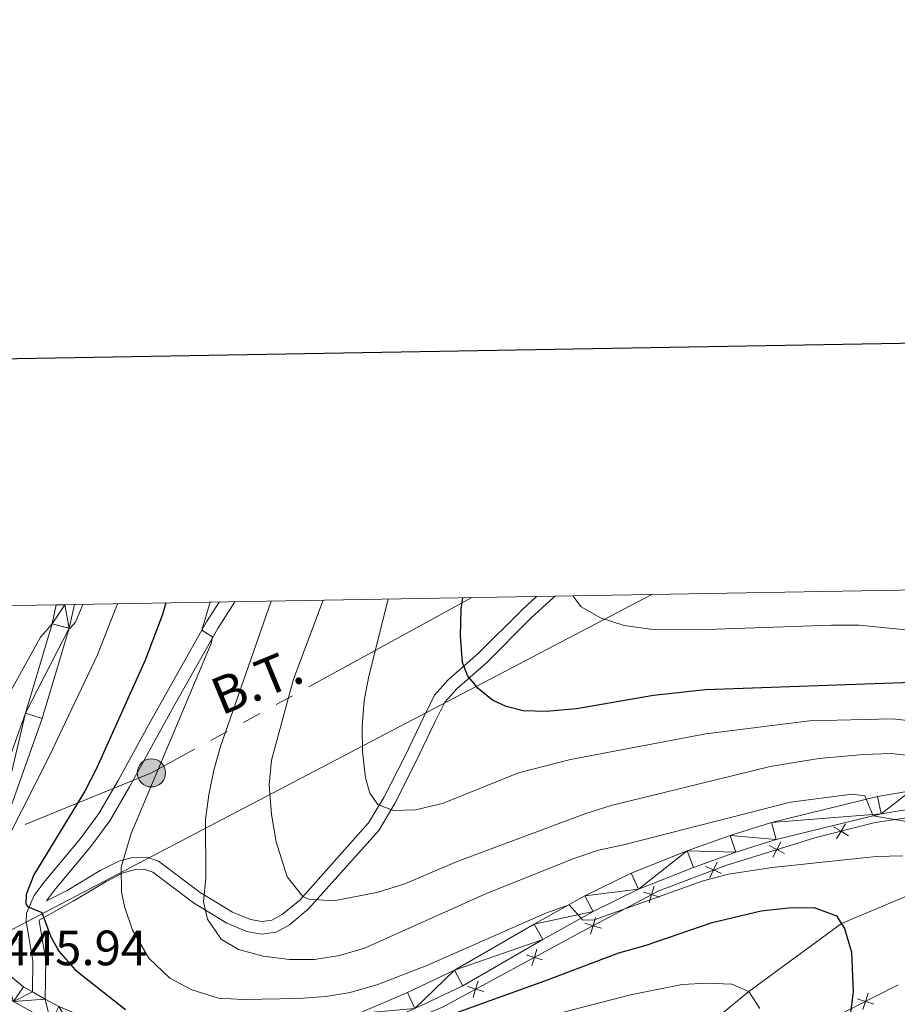
# Model space of a CAD drawing. Units: metres. Extents: x 615874 to 620381, y 4782234 to 4785281.
# Drawn here: x 617187 to 617364, y 4784884 to 4785083 of the extents above; entities that cross this region are included whole.
import ezdxf
from ezdxf.enums import TextEntityAlignment as Align

# ---------------------------------------------------------------- set-up
doc = ezdxf.new("R2010")
doc.units = ezdxf.units.M
doc.header["$MEASUREMENT"] = 0
doc.linetypes.add('5elect', pattern=[127.5, 75, -7.5, 7.5, -7.5, 7.5, -7.5, 7.5, -7.5])
doc.linetypes.add('DGN Style 3', pattern=[1147.6976, 819.784, -327.9136000000001])
for name, color, linetype, lineweight in [('Nivel 11', 7, 'Continuous', 0), ('Nivel 20', 7, 'Continuous', 0), ('Nivel 21', 7, 'Continuous', 0), ('Nivel 32', 7, 'Continuous', 0), ('Nivel 33', 7, 'Continuous', 0), ('Nivel 4', 7, 'Continuous', 0), ('Nivel 41', 7, 'Continuous', 0), ('Nivel 44', 7, 'Continuous', 0), ('Nivel 5', 7, 'Continuous', 0), ('Nivel 54', 7, 'Continuous', 0), ('Nivel 61', 7, 'Continuous', 0), ('Nivel 63', 7, 'Continuous', 0)]:
    doc.layers.add(name, color=color, linetype=linetype, lineweight=lineweight)
doc.styles.add('Style-arial', font='arial.shx', dxfattribs={"bigfont": 'arialbig.shx'})
doc.styles.add('Style-Helvetica-Narrow-Oblique', font='txt')

# ---------------------------------------------------------------- blocks, each defined once
blk = doc.blocks.new('5PELE')
at = {"layer": 'Nivel 32', "linetype": 'Continuous', "lineweight": 0}
h = blk.add_hatch(color=9, dxfattribs=at)
edge = h.paths.add_edge_path()
edge.add_arc((-0.002000000476837158, 0), 28.5, 0, 360)
at = {"layer": 'Nivel 32', "color": 252, "linetype": 'Continuous', "lineweight": 0}
blk.add_circle((-0.002000000476837158, 0), 28.5, dxfattribs=at)

msp = doc.modelspace()

# ---------------------------------------------------------------- linework, layer by layer
at = {"layer": 'Nivel 11', "color": 142, "linetype": 'DGN Style 3', "lineweight": 13}
msp.add_polyline3d([(617398.6000000015, 4784914.710000001, 460), (617374.1099999994, 4784909.26, 455), (617352.6000000015, 4784900.199999999, 450), (617333.9200000018, 4784886.42, 445), (617310.9499999993, 4784867.59, 440), (617284.0300000012, 4784854.449999999, 435), (617261.8599999994, 4784841.890000001, 430), (617258.2699999996, 4784840.58, 429.71), (617252.0799999982, 4784838.33, 429.21)], dxfattribs=at)
at = {"layer": 'Nivel 20', "color": 250, "linetype": 'Continuous', "lineweight": 0, "flags": 128}
for points, elevation in [([(617353.4278329052, 4784920.300331328), (617352.5329150073, 4784918.796358438), (617351.6379971057, 4784917.292385546)], 459.7812798981079), ([(617354.0368878953, 4784917.90144054), (617352.5329150073, 4784918.796358438), (617351.0289421156, 4784919.691276336)], 459.7812798981079), ([(617340.4198798202, 4784916.649057837), (617339.601095017, 4784915.102318056), (617338.7823102176, 4784913.555578275)], 458.659516237135), ([(617341.1478348002, 4784914.283533255), (617339.601095017, 4784915.102318056), (617338.0543552376, 4784915.921102857)], 458.659516237135), ([(617327.5188698843, 4784912.582071118), (617326.8018021621, 4784910.985629329), (617326.0847344436, 4784909.389187541)], 457.492831817132), ([(617328.3982439525, 4784910.268561609), (617326.8018021621, 4784910.985629329), (617325.2053603753, 4784911.70269705)], 457.492831817132), ([(617315.9917406403, 4784905.505726967), (617314.3181377165, 4784906.017455177), (617312.6445347965, 4784906.529183388)], 456.3156531566295), ([(617314.8298659287, 4784907.691058099), (617314.3181377165, 4784906.017455177), (617313.806409508, 4784904.343852255)], 456.3156531566295), ([(617304.1603192575, 4784899.215316754), (617302.4867163375, 4784899.727044964), (617300.8131134138, 4784900.238773175)], 454.6730309949971), ([(617302.998444546, 4784901.400647886), (617302.4867163375, 4784899.727044964), (617301.9749881253, 4784898.053442042)], 454.6730309949971), ([(617291.1416890882, 4784895.019846199), (617290.6418294907, 4784893.342660198), (617290.1419698931, 4784891.665474199)], 453.6243539406111), ([(617292.3190154918, 4784892.8428006), (617290.6418294907, 4784893.342660198), (617288.9646434896, 4784893.842519796)], 453.6243539406111), ([(617279.293505948, 4784888.61245681), (617278.7936463505, 4784886.93527081), (617278.293786753, 4784885.258084809)], 452.7210724328293), ([(617280.4708323516, 4784886.435411213), (617278.7936463505, 4784886.93527081), (617277.1164603494, 4784887.435130408)], 452.7210724328293), ([(617355.8195738345, 4784884.990637243), (617357.4834304303, 4784884.448056618), (617359.1472870223, 4784883.905475991)], 451.1200213919162), ([(617356.9408498034, 4784882.784200022), (617357.4834304303, 4784884.448056618), (617358.0260110535, 4784886.111913212)], 451.1200213919162)]:
    msp.add_lwpolyline(points, dxfattribs=dict(at, elevation=elevation))
at = {"layer": 'Nivel 20', "color": 250, "linetype": 'Continuous', "lineweight": 0}
for points in [[(617268.4699999988, 4784828.27, 433), (617260.9299999997, 4784837.109999999, 431.02), (617258.0700000003, 4784840.85, 430.58), (617255.1799999997, 4784846.02, 431.58), (617253.9400000013, 4784853.720000001, 433.75), (617253.5799999982, 4784860.84, 439.24), (617252.9899999984, 4784867.949999999, 445.68), (617251.3200000003, 4784874.699999999, 450.24), (617272.0899999999, 4784883.310000001, 452.21), (617300.1600000001, 4784898.49, 454.35), (617315.7899999991, 4784906.800000001, 456.52), (617329.2600000016, 4784911.92, 457.71), (617347.2300000004, 4784917.449999999, 459.36), (617359.4400000013, 4784920.550000001, 460.33), (617370.2800000012, 4784922.189999999, 461)], [(617364.0399999991, 4784887.779999999, 452.74), (617351.2100000009, 4784881.26, 449.57), (617340.379999999, 4784875.290000001, 447.7), (617316.6600000001, 4784857.140000001, 443.1), (617301.7199999988, 4784846.35, 439.89), (617284.1900000013, 4784838.09, 436.6), (617273.9899999984, 4784831.960000001, 434.88), (617268.4699999988, 4784828.27, 433)]]:
    msp.add_polyline3d(points, dxfattribs=at)
at = {"layer": 'Nivel 21', "color": 250, "linetype": 'Continuous', "lineweight": 13}
msp.add_line((617191.9400000013, 4784884.92, 446.82), (617189.3399999999, 4784886.369999999, 446.66), dxfattribs=at)
at = {"layer": 'Nivel 21', "color": 250, "linetype": 'Continuous', "lineweight": 0}
for points in [[(617191.9400000013, 4784884.92, 446.82), (617192.0500000007, 4784892.880000001, 447.85), (617191.3999999985, 4784896.689999999, 448.9), (617190.7100000009, 4784900.720000001, 449.5), (617190.7100000009, 4784900.85, 449.51), (617197.5799999982, 4784904.689999999, 451.73), (617204.1999999993, 4784908.65, 454.12), (617207.6799999997, 4784910.390000001, 455.09), (617209.8999999985, 4784911.01, 455.88), (617212.0199999996, 4784911.07, 456.48), (617213.6099999994, 4784910.51, 457.26), (617221.8200000003, 4784904.359999999, 459.46), (617228.5700000003, 4784900.24, 461.48), (617232.6000000015, 4784898.58, 462.04), (617235.5799999982, 4784898.01, 462.68), (617238.5, 4784898.43, 463.28), (617241.1900000013, 4784899.939999999, 463.8), (617245.0399999991, 4784903.109999999, 464.62), (617259.2199999988, 4784918.98, 469.56), (617262.4800000004, 4784924.41, 470.53), (617266.6499999985, 4784932.67, 471.65), (617270.5700000003, 4784940.82, 473.44), (617272.5599999987, 4784944.890000001, 474.04), (617275, 4784947.59, 474.56), (617280.9899999984, 4784952.83, 475.61), (617289.9600000009, 4784961.800000001, 478.22), (617293.7800000012, 4784965.32, 479.2), (617294.8099999987, 4784966.27, 479.47)], [(617192.1499999985, 4784904.75, 450.48), (617193.9899999984, 4784907.16, 450.54), (617201.1099999994, 4784915.720000001, 452.08), (617204.9600000009, 4784920.92, 452.34), (617208.9400000013, 4784927.779999999, 453.01), (617217.8599999994, 4784944.029999999, 453.74), (617226.75, 4784959.720000001, 455.23), (617230.1799999997, 4784965.140000001, 455.93)]]:
    msp.add_polyline3d(points, dxfattribs=at)
at = {"layer": 'Nivel 21', "color": 250, "linetype": 'DGN Style 3', "lineweight": 0}
for points in [[(617192.1499999985, 4784904.75, 450.48), (617196.3500000015, 4784906.869999999, 451.73), (617203, 4784910.85, 454.12), (617206.7800000012, 4784912.73, 455.09), (617209.5199999996, 4784913.5, 455.88), (617212.4100000001, 4784913.59, 456.48), (617214.8000000007, 4784912.75, 457.26), (617223.2199999988, 4784906.43, 459.46), (617229.6999999993, 4784902.48, 461.48), (617233.3200000003, 4784900.99, 462.04), (617235.6400000006, 4784900.550000001, 462.68), (617237.6799999997, 4784900.84, 463.28), (617239.7699999996, 4784902.01, 463.8), (617243.3000000007, 4784904.92, 464.62), (617257.1999999993, 4784920.470000001, 469.56), (617260.2899999991, 4784925.619999999, 470.53), (617264.4100000001, 4784933.779999999, 471.65), (617268.3200000003, 4784941.91, 473.44), (617270.4699999988, 4784946.310000001, 474.04), (617273.2399999984, 4784949.369999999, 474.56), (617279.2800000012, 4784954.66, 475.61), (617288.2300000004, 4784963.6, 478.22), (617291.0500000007, 4784966.199999999, 478.94)], [(617189.3399999999, 4784886.369999999, 446.66), (617189.4299999997, 4784892.67, 447.85), (617188.8200000003, 4784896.25, 448.9), (617188.0799999982, 4784900.58, 449.5), (617188.1700000018, 4784902.25, 449.61), (617189.6799999997, 4784905.82, 450.47), (617191.9400000013, 4784908.790000001, 450.54), (617199.0500000007, 4784917.34, 452.08), (617202.7699999996, 4784922.359999999, 452.34), (617206.6600000001, 4784929.060000001, 453.01), (617213.1499999985, 4784940.939999999, 453.42), (617224.5, 4784961.060000001, 455.23), (617227.0399999991, 4784965.09, 455.75)]]:
    msp.add_polyline3d(points, dxfattribs=at)
at = {"layer": 'Nivel 21', "color": 250, "linetype": 'Continuous', "lineweight": 13}
for points in [[(617177.0500000007, 4784912.27, 444.75), (617187.9200000018, 4784942.66, 442.06), (617193.3000000007, 4784960.710000001, 440.04), (617194.1499999985, 4784964.51, 439.65)], [(617189.3399999999, 4784886.369999999, 446.66), (617187.5399999991, 4784887.390000001, 446.54), (617183.4800000004, 4784890.699999999, 446.32), (617181.1799999997, 4784893.960000001, 446.1), (617179.8999999985, 4784897.439999999, 445.95), (617178.8500000015, 4784901.869999999, 445.72), (617178.9899999984, 4784905.689999999, 445.42), (617180.4699999988, 4784911.199999999, 444.75), (617191.3200000003, 4784941.550000001, 442.06), (617196.7699999996, 4784959.800000001, 440.04), (617197.8299999982, 4784964.58, 439.56)], [(617366.6499999985, 4784926.98, 461.02), (617359.879999999, 4784925.84, 460.39), (617338.5100000016, 4784920.59, 458.67), (617330.1700000018, 4784917.970000001, 458.26), (617321.5100000016, 4784914.84, 457.17), (617310.1799999997, 4784910.359999999, 456.24), (617300.8099999987, 4784905.74, 455.34), (617290.6000000015, 4784900.07, 454.14), (617274.5500000007, 4784890.779999999, 452.72), (617265.0700000003, 4784886.279999999, 451.53), (617255.1400000006, 4784882.029999999, 450.71), (617245.870000001, 4784878.57, 450.03), (617235.0399999991, 4784875.390000001, 449.44), (617228.0599999987, 4784874.17, 448.95), (617223.3900000006, 4784874.300000001, 448.65), (617219.1499999985, 4784874.74, 448.61), (617214.5300000012, 4784876.09, 448.13), (617199.0300000012, 4784881.57, 447.38), (617194.6400000006, 4784883.41, 446.99), (617191.9400000013, 4784884.92, 446.82)], [(617367.1400000006, 4784923.43, 461.02), (617360.6099999994, 4784922.33, 460.39), (617339.4699999988, 4784917.140000001, 458.67), (617331.3200000003, 4784914.58, 458.26), (617322.7800000012, 4784911.49, 457.17), (617311.6400000006, 4784907.08, 456.24), (617302.4800000004, 4784902.57, 455.34), (617292.3599999994, 4784896.949999999, 454.14), (617276.2199999988, 4784887.609999999, 452.72), (617266.5500000007, 4784883.02, 451.53), (617256.4699999988, 4784878.710000001, 450.71), (617247, 4784875.17, 450.03), (617235.8599999994, 4784871.9, 449.44), (617228.3200000003, 4784870.58, 448.95), (617223.1499999985, 4784870.720000001, 448.65), (617218.4600000009, 4784871.210000001, 448.61), (617213.4299999997, 4784872.68, 448.13), (617197.7399999984, 4784878.23, 447.38), (617193.0700000003, 4784880.189999999, 446.99), (617185.5100000016, 4784884.42, 446.54)]]:
    msp.add_polyline3d(points, dxfattribs=at)
at = {"layer": 'Nivel 32', "color": 6, "linetype": '5elect', "lineweight": 0, "ltscale": 0.5, "extrusion": (0.2139746053768293, -0.7577948642091652, 0.6164104249865046), "elevation": -3493647.74466291, "flags": 128}
msp.add_lwpolyline([(1894315.302166473, 2735493.858382503), (1894243.489992622, 2735467.112979418), (1894168.644956913, 2735453.270391874)], dxfattribs=at)
at = {"layer": 'Nivel 33', "color": 250, "linetype": 'Continuous', "lineweight": 0}
msp.add_line((617314.3299999982, 4784966.609999999, 481.62), (617161.7800000012, 4784886.720000001, 445.34), dxfattribs=at)
at = {"layer": 'Nivel 4', "color": 36, "linetype": 'Continuous', "lineweight": 30, "flags": 128}
for points, elevation in [([(617434.2199999988, 4784918.939999999), (617432.8200000003, 4784924.540000001), (617429.8299999982, 4784929.779999999), (617426.2800000012, 4784934.029999999), (617422.3399999999, 4784937.15), (617416.7399999984, 4784940.08), (617411.7800000012, 4784942.130000001), (617400.6600000001, 4784945.82), (617390.3500000015, 4784947.66), (617384.2399999984, 4784948.25), (617366.8000000007, 4784948.82), (617325.2100000009, 4784947.35), (617314.6900000013, 4784946.199999999), (617299.1799999997, 4784943.550000001), (617293.0500000007, 4784942.960000001), (617288.3999999985, 4784943.130000001), (617284.9600000009, 4784944.01), (617282.1799999997, 4784945.279999999), (617279.2899999991, 4784947.6), (617277.129999999, 4784950.23), (617276.1400000006, 4784952.85), (617275.7199999988, 4784958.220000001), (617275.8500000015, 4784963.73), (617276.2300000004, 4784965.949999999)], 475), ([(617216.2899999991, 4784964.9), (617215.620000001, 4784962.540000001), (617212.120000001, 4784953.369999999), (617202.2300000004, 4784931.35), (617199.8999999985, 4784926.93), (617189.6000000015, 4784909.98), (617188.0799999982, 4784906.02), (617188.0300000012, 4784904.17), (617188.3200000003, 4784903.58), (617191.2100000009, 4784902.41), (617193.0799999982, 4784897.48), (617194.6700000018, 4784894.619999999), (617197.9499999993, 4784890.83), (617208.120000001, 4784882.790000001)], 450), ([(617267.3000000007, 4784879.470000001), (617292.7800000012, 4784888.57), (617307.6900000013, 4784894.26), (617313.2399999984, 4784895.83), (617326.5199999996, 4784900.35), (617336.4299999997, 4784902.73), (617341.9600000009, 4784903.35), (617347.1099999994, 4784903.41), (617351.629999999, 4784901.710000001), (617353.2600000016, 4784899.17), (617354.6700000018, 4784894.380000001), (617355.0199999996, 4784886.35), (617354.3999999985, 4784881.619999999)], 450)]:
    msp.add_lwpolyline(points, dxfattribs=dict(at, elevation=elevation))
at = {"layer": 'Nivel 5', "color": 36, "linetype": 'Continuous', "lineweight": 0, "flags": 128}
for points, elevation in [([(617298.4400000013, 4784966.33), (617300.0799999982, 4784964.109999999), (617304.0199999996, 4784961.880000001), (617308.7899999991, 4784960.369999999), (617314.0599999987, 4784959.6), (617325.4400000013, 4784959.51), (617350.6000000015, 4784960.43), (617356.1700000018, 4784960.380000001), (617366.3000000007, 4784959.380000001)], 480), ([(617110.0599999987, 4784878.390000001), (617117.5199999996, 4784885.92), (617131.4800000004, 4784900.9), (617135.4899999984, 4784904.199999999), (617140.0899999999, 4784907.040000001), (617144.5700000003, 4784909.25), (617152.0899999999, 4784911.77), (617161.7300000004, 4784916.07), (617165.9600000009, 4784918.880000001), (617169.7300000004, 4784922.23), (617172.8000000007, 4784926.17), (617178.3399999999, 4784935.25), (617190.9800000004, 4784957.99), (617193.3000000007, 4784960.710000001), (617196.8999999985, 4784959.710000001), (617198, 4784961), (617199.5199999996, 4784964.609999999)], 440), ([(617206.5300000012, 4784964.73), (617202.4800000004, 4784954.439999999), (617192.7800000012, 4784934.02), (617181.629999999, 4784912.07), (617180.75, 4784910.869999999), (617179.75, 4784910.35), (617175.5899999999, 4784911.02), (617172.1000000015, 4784910.949999999), (617162.0899999999, 4784906.529999999), (617141.129999999, 4784898.23), (617137.0500000007, 4784895.34), (617121.3500000015, 4784880.380000001)], 445), ([(617365, 4784913.869999999), (617359.6000000015, 4784913.710000001), (617338.6700000018, 4784911.470000001), (617329.8299999982, 4784910.140000001), (617324.6900000013, 4784908.810000001), (617302.7100000009, 4784900.9), (617300.3999999985, 4784900.859999999), (617297.6400000006, 4784903.98), (617293.0799999982, 4784902.35), (617268.9400000013, 4784891.689999999), (617259.0199999996, 4784887.890000001), (617253.4699999988, 4784886.26), (617248.5399999991, 4784885.43), (617243.1000000015, 4784885.060000001), (617231.8999999985, 4784884.83), (617226.9100000001, 4784885.109999999), (617221.5100000016, 4784886.800000001), (617217.0799999982, 4784889.109999999), (617212.8399999999, 4784893.189999999), (617209.5399999991, 4784898.859999999), (617207.9499999993, 4784903.59), (617207.3000000007, 4784906.57), (617207.2300000004, 4784911.560000001), (617209.2600000016, 4784918.359999999), (617225.4200000018, 4784956.720000001), (617225.6999999993, 4784958.060000001), (617223.5599999987, 4784959.4), (617225.2100000009, 4784965.060000001)], 455), ([(617230.9100000001, 4784894.93), (617227.4200000018, 4784897.040000001), (617224.6799999997, 4784901.02), (617223.879999999, 4784904.57), (617224.3399999999, 4784909.42), (617224.2399999984, 4784921.17), (617224.9499999993, 4784926.17), (617225.9400000013, 4784931.109999999), (617227.3299999982, 4784935.91), (617237.5300000012, 4784965.27)], 460), ([(617275.0300000012, 4784912.67), (617264.4800000004, 4784908.16), (617259.1499999985, 4784906.529999999), (617250.1400000006, 4784904.73), (617245.129999999, 4784905.09), (617243.9400000013, 4784905.619999999), (617240.7199999988, 4784909.58), (617238.5599999987, 4784916.65), (617237.620000001, 4784922.199999999), (617237.1400000006, 4784928.18), (617237.5799999982, 4784933.15), (617242.0100000016, 4784949.48), (617248, 4784965.449999999)], 465), ([(617297.9499999993, 4784933.26), (617287.4400000013, 4784930.58), (617272.0899999999, 4784924.43), (617266.620000001, 4784923.16), (617262.1400000006, 4784923.02), (617259.0599999987, 4784924.189999999), (617257.4699999988, 4784926.49), (617256.5700000003, 4784929.57), (617255.9600000009, 4784934.9), (617255.8999999985, 4784939.92), (617256.2800000012, 4784945.189999999), (617257.2300000004, 4784950.1), (617261.1499999985, 4784965.68)], 470), ([(617378.7600000016, 4784939.720000001), (617362.9100000001, 4784941.470000001), (617346.1999999993, 4784941.119999999), (617325.2399999984, 4784938.449999999), (617297.9499999993, 4784933.26)], 470), ([(617373.1999999993, 4784933.33), (617362.6600000001, 4784934.49), (617357.1000000015, 4784934.300000001), (617348.0899999999, 4784933.51), (617338.2100000009, 4784931.91), (617306.1499999985, 4784924.02), (617301.0100000016, 4784922.42), (617275.0300000012, 4784912.67)], 465), ([(617367.25, 4784920.52), (617359.0399999991, 4784921.939999999), (617357.3299999982, 4784925.949999999), (617354.8000000007, 4784926.26), (617342.3399999999, 4784924.689999999), (617308.870000001, 4784916.15), (617303.5599999987, 4784914.99), (617298.8200000003, 4784913.390000001), (617281.120000001, 4784906.290000001), (617256.3299999982, 4784895.23), (617251.2899999991, 4784893.720000001), (617246.2399999984, 4784892.91), (617241.2399999984, 4784892.91), (617235.9400000013, 4784893.59), (617230.9100000001, 4784894.93)], 460), ([(617286.9100000001, 4784879.810000001), (617310.0300000012, 4784885.790000001), (617320.4699999988, 4784887.859999999), (617325.5100000016, 4784888.119999999), (617330.5100000016, 4784887.91), (617333.9200000018, 4784886.42), (617336.120000001, 4784883.029999999)], 445)]:
    msp.add_lwpolyline(points, dxfattribs=dict(at, elevation=elevation))
at = {"layer": 'Nivel 61', "color": 250, "linetype": 'Continuous', "lineweight": 0}
msp.add_3dface([(616811.1099999994, 4782643.57), (616771.3200000003, 4784957.140000001), (620156.2300000004, 4785016.15), (620197.1400000006, 4782702.52)], dxfattribs=at)
at = {"layer": 'Nivel 63', "color": 7, "linetype": 'Continuous', "lineweight": 30, "flags": 128}
msp.add_lwpolyline([(616683.5399999991, 4785005.42), (616727.6499999985, 4782590.83), (620282.1099999994, 4782655.73), (620238.0700000003, 4785067.32), (616683.5399999991, 4785005.42)], dxfattribs=at)
at = {"layer": 'Nivel 63', "color": 7, "linetype": 'Continuous', "lineweight": 0}
msp.add_3dface([(615926.2300000004, 4782234.33), (615874.4899999984, 4785203.880000001), (620328.9100000001, 4785281.460000001), (620380.620000001, 4782311.880000001)], dxfattribs=at)

# ---------------------------------------------------------------- block references
at = {"layer": 'Nivel 32', "color": 252, "linetype": 'Continuous', "lineweight": 0, "xscale": 0.09999983015004542, "yscale": 0.09999983015004542, "zscale": 0.09999983015004542}
msp.add_blockref('5PELE', (617213.3599999994, 4784930.59, 454.4), dxfattribs=at)

# ---------------------------------------------------------------- texts
at = {"layer": 'Nivel 41', "color": 250, "linetype": 'Continuous', "lineweight": 0, "style": 'Style-arial'}
msp.add_text('445.94', height=6.99996, dxfattribs=at).set_placement((617183.3299999982, 4784891.75, 445.95))
at = {"layer": 'Nivel 44', "color": 250, "linetype": 'Continuous', "lineweight": 0, "style": 'Style-Helvetica-Narrow-Oblique'}
msp.add_text('B.T.', height=7.49994, rotation=22.37000000150915, dxfattribs=at).set_placement((617236.0442418642, 4784945.642143089, 462.68), align=Align.CENTER)

# ---------------------------------------------------------------- meshes
at = {"layer": 'Nivel 54', "color": 20, "linetype": 'Continuous', "lineweight": 0}
mesh = msp.add_polyface(dxfattribs=at)
corners = [(617195.8999999985, 4784964.540000001, 439.5999999997265), (617196.7699999958, 4784959.799999997, 440.0399999997299), (617193.3000000007, 4784960.709999997, 439.9999999998108), (617197.8299999982, 4784964.58, 439.5599999998714), (617187.9200000018, 4784942.659999998, 442.0599999999394), (617194.1500000022, 4784964.51, 439.6499999999509), (617191.3200000003, 4784941.550000001, 442.0599999995276), (617180.4699999988, 4784911.199999999, 444.7500000000025), (617177.0500000007, 4784912.27, 444.7499999998992), (617175.8000000007, 4784908.580000002, 445.2699999999238), (617178.9899999984, 4784905.689999999, 445.4200000000374), (617175.1600000001, 4784902.779999999, 445.689999999724), (617178.8500000015, 4784901.869999999, 445.7200000000109), (617255.1400000006, 4784882.029999997, 450.709999999727), (617266.5500000007, 4784883.02, 451.5299999999182), (617256.4699999988, 4784878.710000001, 450.709999999904), (617245.8699999973, 4784878.57, 449.9999999997196), (617247, 4784875.169999998, 450.0299999997945), (617235.0399999991, 4784875.390000001, 449.4399999999539), (617235.8599999994, 4784871.9, 449.4399999999753), (617228.0599999987, 4784874.17, 448.9499999998555), (617228.3200000003, 4784870.58, 448.9499999999605), (617223.1499999985, 4784870.720000001, 448.6500000000779), (617223.3900000006, 4784874.300000001, 448.649999999937), (617219.1499999985, 4784874.74, 448.6099999997199), (617218.4600000009, 4784871.210000001, 448.609999999551), (617213.4299999997, 4784872.68, 448.1299999997314), (617214.5300000012, 4784876.090000002, 448.129999999883), (617199.0300000012, 4784881.57, 447.3799999997626), (617197.7399999984, 4784878.23, 447.3799999999513), (617194.6400000006, 4784883.41, 446.9899999999013), (617193.0699999966, 4784880.190000003, 446.9899999997596), (617191.9400000013, 4784884.92, 446.8200000001265), (617185.5100000016, 4784884.42, 446.539999999741), (617189.3399999999, 4784886.369999999, 446.660000000117), (617187.5400000028, 4784887.390000001, 446.5400000000991), (617183.4800000004, 4784890.699999999, 446.3199999998602), (617180.8399999999, 4784888.239999998, 446.3199999997187), (617179.1099999994, 4784890.689999999, 446.1799999999387), (617181.1799999997, 4784893.960000001, 446.0999999999055), (617175.5899999961, 4784898.6, 445.8199999994064), (617179.8999999985, 4784897.439999999, 445.9499999999007)]
mesh.append_faces([[corners[k] for k in face] for face in [(1, 0, 3), (0, 2, 5)]], dxfattribs={"vtx0": -1, "color": 20})
mesh.append_faces([[corners[k] for k in face] for face in [(2, 1, 4), (4, 7, 8), (8, 7, 9), (9, 10, 11), (13, 15, 16), (16, 17, 18), (18, 19, 20), (20, 22, 23), (23, 22, 24), (24, 26, 27), (27, 26, 28), (28, 29, 30), (30, 31, 32), (32, 33, 34), (34, 33, 35), (35, 33, 36), (36, 38, 39), (39, 40, 41), (41, 40, 12)]], dxfattribs={"vtx0": -1, "vtx1": -1, "color": 20})
mesh.append_faces([[corners[k] for k in face] for face in [(0, 1, 2)]], dxfattribs={"vtx0": -1, "vtx1": -1, "vtx2": -1, "color": 20})
mesh.append_faces([[corners[k] for k in face] for face in [(4, 1, 6), (4, 6, 7), (9, 7, 10), (11, 10, 12), (13, 14, 15), (16, 15, 17), (18, 17, 19), (20, 19, 21), (20, 21, 22), (24, 22, 25), (24, 25, 26), (28, 26, 29), (30, 29, 31), (32, 31, 33), (36, 33, 37), (36, 37, 38), (39, 38, 40), (12, 40, 11)]], dxfattribs={"vtx0": -1, "vtx2": -1, "color": 20})
mesh = msp.add_polyface(dxfattribs=at)
corners = [(617406.9600000009, 4784902.16, 463.599999999839), (617405.7800000012, 4784896.119999999, 463.4900000000378), (617403.4800000004, 4784898.869999999, 463.4899999997015), (617372.6799999997, 4784871.809999997, 461.9599999997258), (617370.4800000004, 4784874.640000001, 461.9600000001216), (617358.879999999, 4784860.470000001, 460.7599999997888), (617356.5300000012, 4784863.17, 460.7599999998081), (617353.0700000003, 4784855.110000003, 459.9399999996806), (617350.5199999996, 4784857.630000001, 459.9399999997378), (617305.0300000012, 4784807.460000001, 457.6200000000243), (617307.6900000013, 4784805.059999997, 457.6199999998994), (617289.0399999991, 4784789.67, 457.4699999998623), (617406.2800000012, 4784921.529999999, 463.6399999996555), (617404.4999999963, 4784918.400000002, 463.6399999995182), (617400.8000000007, 4784923.91, 463.2999999998155), (617399.6399999969, 4784920.51, 463.2999999997736), (617393.3000000007, 4784925.810000002, 462.8499999999715), (617392.5199999958, 4784922.310000002, 462.8499999996857), (617385.1099999994, 4784923.720000001, 462.0299999999547), (617385.5199999996, 4784927.290000001, 462.0299999998707), (617377.4800000004, 4784927.630000001, 461.4699999997243), (617377.4299999997, 4784924.050000001, 461.4699999999323), (617372.0100000016, 4784923.950000003, 461.1699999999187), (617371.7899999991, 4784927.529999999, 461.169999999981), (617366.6500000022, 4784926.98, 461.0200000001014), (617367.1400000006, 4784923.43, 461.0199999997989), (617360.6099999994, 4784922.329999998, 460.3899999997934), (617359.879999999, 4784925.84, 460.3899999998405), (617338.5100000016, 4784920.59, 458.6699999997422), (617339.4699999988, 4784917.140000002, 458.6699999998613), (617330.1700000018, 4784917.970000001, 458.2599999999276), (617331.3199999966, 4784914.58, 458.2599999994625), (617321.5100000016, 4784914.84, 457.1699999999606), (617322.7800000012, 4784911.49, 457.1699999996931), (617311.6400000006, 4784907.08, 456.2399999996524), (617310.1799999997, 4784910.359999998, 456.2399999999208), (617300.8099999987, 4784905.740000002, 455.340000000107), (617302.4800000004, 4784902.57, 455.3399999998187), (617290.6000000015, 4784900.07, 454.1399999999168), (617292.3599999994, 4784896.949999999, 454.1399999999056), (617274.549999997, 4784890.779999999, 452.7199999996419), (617276.2199999988, 4784887.610000003, 452.7199999998876), (617266.5500000007, 4784883.02, 451.5299999999182), (617265.0700000003, 4784886.279999999, 451.5299999998897), (617255.1400000006, 4784882.029999997, 450.709999999727)]
mesh.append_faces([[corners[k] for k in face] for face in [(0, 1, 2), (2, 3, 4), (4, 5, 6), (6, 7, 8), (8, 7, 9), (9, 10, 11), (12, 13, 14), (14, 15, 16), (16, 18, 19), (19, 18, 20), (20, 22, 23), (23, 22, 24), (24, 26, 27), (27, 26, 28), (28, 29, 30), (30, 31, 32), (32, 34, 35), (35, 34, 36), (36, 37, 38), (38, 39, 40), (40, 42, 43), (43, 42, 44)]], dxfattribs={"vtx0": -1, "vtx1": -1, "color": 20})
mesh.append_faces([[corners[k] for k in face] for face in [(2, 1, 3), (4, 3, 5), (6, 5, 7), (9, 7, 10), (14, 13, 15), (16, 15, 17), (16, 17, 18), (20, 18, 21), (20, 21, 22), (24, 22, 25), (24, 25, 26), (28, 26, 29), (30, 29, 31), (32, 31, 33), (32, 33, 34), (36, 34, 37), (38, 37, 39), (40, 39, 41), (40, 41, 42)]], dxfattribs={"vtx0": -1, "vtx2": -1, "color": 20})

doc.saveas('drawing.dxf')
